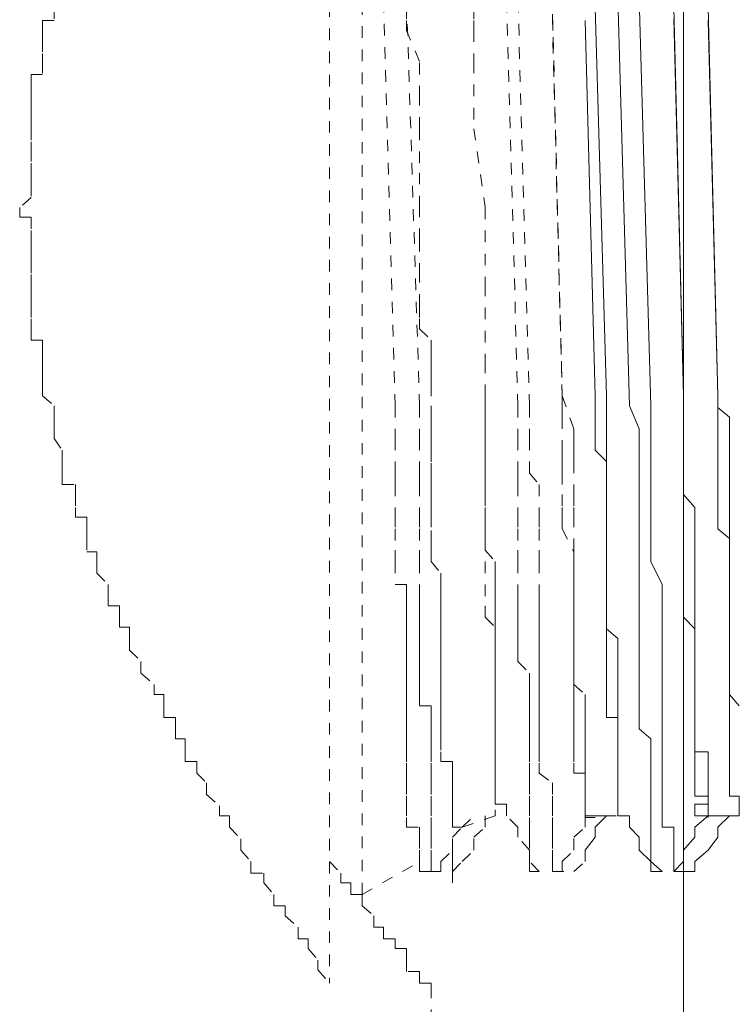
# Model space of a CAD drawing. Units: inches. Extents: x -291 to 2906, y -1558 to 719.
# Drawn here: x -88 to -78, y -706 to -691 of the extents above; entities that cross this region are included whole.
import ezdxf

# ---------------------------------------------------------------- set-up
doc = ezdxf.new("R2010")
doc.units = ezdxf.units.IN
doc.header["$MEASUREMENT"] = 0
for name, pattern in [('AI-Linetype-3140', [0.352778, 0.176389, -0.176389]), ('AI-Linetype-3263', [0.352778, 0.176389, -0.176389]), ('AI-Linetype-3264', [0.352778, 0.176389, -0.176389]), ('AI-Linetype-3265', [0.352778, 0.176389, -0.176389]), ('AI-Linetype-3266', [0.352778, 0.176389, -0.176389]), ('AI-Linetype-3267', [0.352778, 0.176389, -0.176389]), ('AI-Linetype-3268', [0.352778, 0.176389, -0.176389]), ('AI-Linetype-3269', [0.352778, 0.176389, -0.176389]), ('AI-Linetype-3270', [0.352778, 0.176389, -0.176389]), ('AI-Linetype-3271', [0.352778, 0.176389, -0.176389]), ('AI-Linetype-3272', [0.352778, 0.176389, -0.176389]), ('AI-Linetype-3273', [0.352778, 0.176389, -0.176389]), ('AI-Linetype-3274', [0.352778, 0.176389, -0.176389]), ('AI-Linetype-3275', [0.352778, 0.176389, -0.176389]), ('AI-Linetype-3276', [0.352778, 0.176389, -0.176389]), ('AI-Linetype-3277', [0.352778, 0.176389, -0.176389]), ('AI-Linetype-3278', [0.352778, 0.176389, -0.176389]), ('AI-Linetype-3279', [0.352778, 0.176389, -0.176389]), ('AI-Linetype-3280', [0.352778, 0.176389, -0.176389]), ('AI-Linetype-3281', [0.352778, 0.176389, -0.176389]), ('AI-Linetype-3282', [0.352778, 0.176389, -0.176389]), ('AI-Linetype-3294', [0.352778, 0.176389, -0.176389]), ('AI-Linetype-3301', [0.352778, 0.176389, -0.176389]), ('AI-Linetype-3312', [0.352778, 0.176389, -0.176389]), ('AI-Linetype-3319', [0.352778, 0.176389, -0.176389]), ('AI-Linetype-3325', [0.352778, 0.176389, -0.176389]), ('AI-Linetype-3326', [0.352778, 0.176389, -0.176389]), ('AI-Linetype-3327', [0.352778, 0.176389, -0.176389]), ('AI-Linetype-3328', [0.352778, 0.176389, -0.176389]), ('AI-Linetype-3329', [0.352778, 0.176389, -0.176389]), ('AI-Linetype-3330', [0.352778, 0.176389, -0.176389]), ('AI-Linetype-3331', [0.352778, 0.176389, -0.176389]), ('AI-Linetype-3356', [0.352778, 0.176389, -0.176389]), ('AI-Linetype-3357', [0.352778, 0.176389, -0.176389]), ('AI-Linetype-3361', [0.352778, 0.176389, -0.176389]), ('AI-Linetype-3363', [0.352778, 0.176389, -0.176389]), ('AI-Linetype-3369', [0.352778, 0.176389, -0.176389]), ('AI-Linetype-3407', [0.352778, 0.176389, -0.176389]), ('AI-Linetype-3408', [0.352778, 0.176389, -0.176389]), ('AI-Linetype-3409', [0.352778, 0.176389, -0.176389]), ('AI-Linetype-3410', [0.352778, 0.176389, -0.176389]), ('AI-Linetype-3411', [0.352778, 0.176389, -0.176389]), ('AI-Linetype-3412', [0.352778, 0.176389, -0.176389]), ('AI-Linetype-3418', [0.352778, 0.176389, -0.176389]), ('AI-Linetype-3419', [0.352778, 0.176389, -0.176389]), ('AI-Linetype-3420', [0.352778, 0.176389, -0.176389]), ('AI-Linetype-3421', [0.352778, 0.176389, -0.176389]), ('AI-Linetype-3422', [0.352778, 0.176389, -0.176389]), ('AI-Linetype-3423', [0.352778, 0.176389, -0.176389]), ('AI-Linetype-3430', [0.352778, 0.176389, -0.176389]), ('AI-Linetype-3431', [0.352778, 0.176389, -0.176389]), ('AI-Linetype-3432', [0.352778, 0.176389, -0.176389]), ('AI-Linetype-3433', [0.352778, 0.176389, -0.176389]), ('AI-Linetype-3434', [0.352778, 0.176389, -0.176389]), ('AI-Linetype-3435', [0.352778, 0.176389, -0.176389]), ('AI-Linetype-3441', [0.352778, 0.176389, -0.176389]), ('AI-Linetype-3442', [0.352778, 0.176389, -0.176389]), ('AI-Linetype-3443', [0.352778, 0.176389, -0.176389]), ('AI-Linetype-3444', [0.352778, 0.176389, -0.176389]), ('AI-Linetype-3445', [0.352778, 0.176389, -0.176389]), ('AI-Linetype-3446', [0.352778, 0.176389, -0.176389]), ('AI-Linetype-3447', [0.352778, 0.176389, -0.176389]), ('AI-Linetype-3448', [0.352778, 0.176389, -0.176389]), ('AI-Linetype-3449', [0.352778, 0.176389, -0.176389]), ('AI-Linetype-3450', [0.352778, 0.176389, -0.176389]), ('AI-Linetype-3451', [0.352778, 0.176389, -0.176389]), ('AI-Linetype-3452', [0.352778, 0.176389, -0.176389]), ('AI-Linetype-3453', [0.352778, 0.176389, -0.176389]), ('AI-Linetype-3461', [0.352778, 0.176389, -0.176389]), ('AI-Linetype-3462', [0.352778, 0.176389, -0.176389]), ('AI-Linetype-3463', [0.352778, 0.176389, -0.176389]), ('AI-Linetype-3464', [0.352778, 0.176389, -0.176389]), ('AI-Linetype-3465', [0.352778, 0.176389, -0.176389]), ('AI-Linetype-3466', [0.352778, 0.176389, -0.176389]), ('AI-Linetype-3467', [0.352778, 0.176389, -0.176389]), ('AI-Linetype-3468', [0.352778, 0.176389, -0.176389]), ('AI-Linetype-3469', [0.352778, 0.176389, -0.176389]), ('AI-Linetype-3470', [0.352778, 0.176389, -0.176389]), ('AI-Linetype-3477', [0.352778, 0.176389, -0.176389]), ('AI-Linetype-3478', [0.352778, 0.176389, -0.176389]), ('AI-Linetype-3479', [0.352778, 0.176389, -0.176389]), ('AI-Linetype-3483', [0.352778, 0.176389, -0.176389]), ('AI-Linetype-3484', [0.352778, 0.176389, -0.176389]), ('AI-Linetype-3485', [0.352778, 0.176389, -0.176389]), ('AI-Linetype-3486', [0.352778, 0.176389, -0.176389]), ('AI-Linetype-3493', [0.352778, 0.176389, -0.176389]), ('AI-Linetype-3494', [0.352778, 0.176389, -0.176389]), ('AI-Linetype-3522', [0.352778, 0.176389, -0.176389]), ('AI-Linetype-3523', [0.352778, 0.176389, -0.176389]), ('AI-Linetype-3524', [0.352778, 0.176389, -0.176389]), ('AI-Linetype-3526', [0.352778, 0.176389, -0.176389]), ('AI-Linetype-3527', [0.352778, 0.176389, -0.176389]), ('AI-Linetype-3528', [0.352778, 0.176389, -0.176389]), ('AI-Linetype-3529', [0.352778, 0.176389, -0.176389])]:
    doc.linetypes.add(name, pattern=pattern)
doc.layers.add('图层 1', color=7, linetype='Continuous')

msp = doc.modelspace()

# ---------------------------------------------------------------- linework, layer by layer
at = {"layer": '图层 1', "color": 7, "linetype": 'AI-Linetype-3369', "lineweight": 9}
msp.add_lwpolyline([(-83.734, -679.366), (-83.734, -705.2)], dxfattribs=at)
at = {"layer": '图层 1', "color": 7, "linetype": 'AI-Linetype-3140', "lineweight": 9}
msp.add_lwpolyline([(-83.234, -703.851), (-83.234, -682.764)], dxfattribs=at)
at = {"layer": '图层 1', "color": 7, "lineweight": 9}
for points in [[(-78.337, -693.532), (-78.337, -686.286)], [(-79.162, -696.405), (-79.337, -690.184)], [(-78.837, -696.405), (-79.012, -690.184)], [(-79.511, -696.255), (-79.686, -690.334)], [(-78.337, -696.255), (-78.487, -690.334)], [(-77.813, -696.255), (-77.962, -690.334)], [(-79.686, -696.255), (-79.836, -690.534)], [(-78.487, -690.509), (-78.337, -696.255)], [(-77.813, -696.255), (-77.962, -690.534)], [(-78.337, -697.255), (-78.337, -693.532)], [(-79.686, -696.255), (-79.686, -696.43), (-79.686, -696.58), (-79.686, -696.755), (-79.686, -697.08), (-79.511, -697.255), (-79.511, -697.43), (-79.511, -697.605), (-79.511, -697.954), (-79.511, -698.104), (-79.511, -698.279), (-79.511, -698.429)], [(-79.511, -696.255), (-79.511, -696.43), (-79.511, -696.58), (-79.511, -696.93), (-79.511, -697.08), (-79.511, -697.255), (-79.511, -697.43), (-79.511, -697.754), (-79.511, -697.954), (-79.511, -698.104), (-79.511, -698.279), (-79.511, -698.629)], [(-78.337, -696.255), (-78.337, -696.755)], [(-78.337, -696.255), (-78.337, -696.43), (-78.337, -696.58), (-78.337, -696.93), (-78.337, -697.08), (-78.337, -697.255), (-78.337, -697.43), (-78.337, -697.754), (-78.337, -697.954), (-78.337, -698.104), (-78.337, -698.279), (-78.337, -698.629)], [(-77.813, -696.255), (-77.813, -696.43), (-77.638, -696.58), (-77.638, -696.93), (-77.638, -697.08), (-77.638, -697.255), (-77.638, -697.43), (-77.638, -697.754), (-77.638, -697.954), (-77.638, -698.104), (-77.638, -698.279), (-77.638, -698.629)], [(-77.813, -696.255), (-77.813, -696.43), (-77.813, -696.58), (-77.813, -696.755), (-77.813, -697.08), (-77.813, -697.255), (-77.813, -697.43), (-77.813, -697.605), (-77.813, -697.954), (-77.813, -698.104), (-77.813, -698.279), (-77.638, -698.429)], [(-79.162, -696.405), (-79.012, -696.755), (-79.012, -696.905), (-79.012, -697.255), (-79.012, -697.43), (-79.012, -697.605), (-79.012, -697.954), (-79.012, -698.079), (-79.012, -698.279), (-79.012, -698.604), (-79.012, -698.779), (-79.012, -699.129)], [(-78.837, -696.405), (-78.837, -696.755), (-78.837, -696.905), (-78.837, -697.255), (-78.837, -697.43), (-78.837, -697.605), (-78.837, -697.954), (-78.837, -698.079), (-78.837, -698.279), (-78.837, -698.604), (-78.837, -698.779), (-78.662, -699.129)], [(-78.337, -696.755), (-78.337, -696.93), (-78.337, -697.08), (-78.337, -697.255), (-78.337, -697.605), (-78.337, -697.754), (-78.162, -697.954), (-78.162, -698.079), (-78.162, -698.429), (-78.162, -698.629), (-78.162, -698.779)], [(-78.337, -704.525), (-78.337, -697.28)], [(-79.511, -698.429), (-79.511, -698.629), (-79.511, -698.779), (-79.511, -698.954), (-79.511, -699.129), (-79.511, -699.278), (-79.511, -699.453), (-79.511, -699.628), (-79.511, -699.778), (-79.511, -699.953), (-79.511, -700.128), (-79.511, -700.303), (-79.511, -700.478), (-79.511, -700.653), (-79.511, -700.803)], [(-77.638, -698.429), (-77.638, -698.629), (-77.638, -698.779), (-77.638, -698.954), (-77.638, -699.129), (-77.638, -699.278), (-77.638, -699.453), (-77.638, -699.628), (-77.638, -699.778), (-77.638, -699.953), (-77.638, -700.128), (-77.638, -700.303), (-77.638, -700.478), (-77.638, -700.653), (-77.638, -700.803)], [(-79.511, -698.604), (-79.511, -698.779), (-79.511, -698.954), (-79.511, -699.129), (-79.511, -699.303), (-79.511, -699.453), (-79.511, -699.628), (-79.511, -699.803), (-79.337, -699.953), (-79.337, -700.128), (-79.337, -700.303), (-79.337, -700.478), (-79.337, -700.653), (-79.337, -700.803), (-79.337, -700.977)], [(-78.337, -698.604), (-78.337, -698.779), (-78.337, -698.954), (-78.337, -699.129), (-78.337, -699.303), (-78.337, -699.453), (-78.337, -699.628), (-78.162, -699.803), (-78.162, -699.953), (-78.162, -700.128), (-78.162, -700.303), (-78.162, -700.478), (-78.162, -700.653), (-78.162, -700.803), (-78.162, -700.977)], [(-77.638, -698.604), (-77.638, -698.779), (-77.638, -698.954), (-77.638, -699.129), (-77.638, -699.303), (-77.638, -699.453), (-77.638, -699.628), (-77.638, -699.803), (-77.638, -699.953), (-77.638, -700.128), (-77.638, -700.303), (-77.638, -700.478), (-77.638, -700.653), (-77.638, -700.803), (-77.488, -700.977)], [(-78.162, -698.779), (-78.162, -698.979), (-78.162, -699.129), (-78.162, -699.278), (-78.162, -699.478), (-78.162, -699.628), (-78.162, -699.778), (-78.162, -699.978), (-78.162, -700.128), (-78.162, -700.303), (-78.162, -700.478), (-78.162, -700.653), (-78.162, -700.803)], [(-79.012, -699.129), (-79.012, -699.303), (-79.012, -699.453), (-79.012, -699.628), (-79.012, -699.803), (-79.012, -699.953), (-79.012, -700.128), (-79.012, -700.303), (-79.012, -700.478), (-79.012, -700.653), (-79.012, -700.803), (-79.012, -700.977), (-79.012, -701.152), (-79.012, -701.327), (-78.837, -701.477), (-78.837, -701.652)], [(-78.662, -699.129), (-78.662, -699.303), (-78.662, -699.453), (-78.662, -699.628), (-78.662, -699.803), (-78.662, -699.953), (-78.662, -700.128), (-78.662, -700.303), (-78.662, -700.478), (-78.662, -700.653), (-78.662, -700.803), (-78.662, -700.977), (-78.662, -701.152), (-78.662, -701.327), (-78.662, -701.477), (-78.662, -701.652)], [(-79.836, -700.803), (-79.836, -700.977), (-79.836, -701.152)], [(-79.511, -700.803), (-79.511, -700.977), (-79.511, -701.152), (-79.337, -701.152), (-79.337, -701.327)], [(-78.162, -700.803), (-78.162, -700.977), (-78.162, -701.152)], [(-77.638, -700.803), (-77.638, -700.977), (-77.638, -701.152), (-77.638, -701.327)], [(-79.337, -700.977), (-79.337, -701.152), (-79.337, -701.327)], [(-78.162, -700.977), (-78.162, -701.152), (-78.162, -701.327), (-78.162, -701.477), (-78.162, -701.677)], [(-79.836, -701.152), (-79.836, -701.327), (-79.836, -701.477)], [(-78.162, -701.152), (-78.162, -701.327), (-78.162, -701.477)], [(-79.337, -701.327), (-79.337, -701.477), (-79.337, -701.652)], [(-79.337, -701.327), (-79.337, -701.477), (-79.337, -701.652)], [(-77.638, -701.327), (-77.638, -701.477), (-77.638, -701.652)], [(-79.836, -701.477), (-79.836, -701.677), (-79.836, -701.827)], [(-78.162, -701.477), (-78.162, -701.677), (-77.962, -701.677), (-77.962, -701.827)], [(-79.337, -702.152), (-79.337, -702.002), (-79.337, -701.852), (-79.337, -701.652)], [(-79.337, -702.152), (-79.337, -702.002), (-79.337, -701.852), (-79.337, -701.652)], [(-78.837, -701.652), (-78.837, -701.852), (-78.837, -702.002), (-78.837, -702.152), (-78.837, -702.352), (-78.837, -702.476)], [(-78.662, -701.652), (-78.662, -701.852), (-78.662, -702.002), (-78.662, -702.152), (-78.662, -702.352), (-78.662, -702.476)], [(-78.162, -701.652), (-78.162, -701.852), (-78.162, -702.002), (-78.162, -702.152), (-78.162, -702.352), (-77.962, -702.352)], [(-77.638, -702.152), (-77.638, -702.002), (-77.638, -701.852), (-77.638, -701.652)], [(-79.836, -701.827), (-79.836, -702.002), (-79.836, -702.152), (-79.836, -702.327)], [(-77.962, -701.827), (-77.962, -702.002), (-77.962, -702.152), (-77.962, -702.327)], [(-79.337, -702.152), (-79.337, -702.352), (-79.337, -702.476), (-79.337, -702.651), (-79.162, -702.651)], [(-79.337, -702.152), (-79.337, -702.352), (-79.337, -702.476), (-79.337, -702.651)], [(-77.638, -702.152), (-77.638, -702.352), (-77.488, -702.352), (-77.488, -702.476), (-77.488, -702.651)], [(-79.836, -702.476), (-79.836, -702.327)], [(-79.836, -702.651), (-79.836, -702.476), (-79.836, -702.352)], [(-78.162, -702.651), (-78.162, -702.476), (-77.962, -702.476), (-77.962, -702.352)], [(-77.962, -702.476), (-77.962, -702.327)], [(-79.836, -702.476), (-79.836, -702.676), (-79.686, -702.676)], [(-78.837, -702.476), (-78.837, -702.676), (-78.837, -702.826), (-78.837, -702.976), (-78.837, -703.176), (-78.837, -703.351)], [(-78.662, -702.476), (-78.662, -702.676), (-78.662, -702.826), (-78.487, -702.826), (-78.487, -702.976), (-78.487, -703.176), (-78.487, -703.351)], [(-77.962, -702.476), (-77.962, -702.676)], [(-79.836, -702.826), (-79.836, -702.651)], [(-79.836, -702.651), (-79.511, -702.651)], [(-79.686, -702.826), (-79.511, -702.651)], [(-79.686, -702.651), (-79.362, -702.651)], [(-79.162, -702.826), (-79.162, -702.651)], [(-78.162, -702.826), (-77.962, -702.651)], [(-78.162, -702.651), (-77.962, -702.651)], [(-77.962, -702.651), (-77.488, -702.651)], [(-77.813, -702.826), (-77.638, -702.651)], [(-79.686, -702.976), (-79.686, -702.826)], [(-79.012, -702.976), (-79.162, -702.826)], [(-78.162, -702.976), (-78.162, -702.826)], [(-77.813, -702.976), (-77.813, -702.826)], [(-79.836, -703.176), (-79.686, -702.976)], [(-79.012, -703.176), (-79.012, -702.976)], [(-78.337, -703.176), (-78.162, -702.976)], [(-77.962, -703.176), (-77.813, -702.976)], [(-79.836, -703.351), (-79.836, -703.176)], [(-78.837, -703.351), (-79.012, -703.176)], [(-78.337, -703.351), (-78.337, -703.176)], [(-78.162, -703.351), (-77.962, -703.176)], [(-78.662, -703.501), (-78.837, -703.351)], [(-78.837, -703.501), (-78.837, -703.351)], [(-78.487, -703.501), (-78.337, -703.351)], [(-78.487, -703.501), (-78.487, -703.351)], [(-78.162, -703.501), (-78.162, -703.351)], [(-78.837, -703.501), (-78.662, -703.501)], [(-78.487, -703.501), (-78.162, -703.501)], [(-78.337, -704.525), (-78.337, -704.85)], [(-78.337, -704.85), (-78.337, -705.7)]]:
    msp.add_lwpolyline(points, dxfattribs=at)
at = {"layer": '图层 1', "color": 7, "linetype": 'AI-Linetype-3453', "lineweight": 9}
msp.add_lwpolyline([(-82.56, -687.136), (-82.56, -687.311), (-82.56, -687.461), (-82.56, -687.636), (-82.56, -687.811), (-82.56, -687.96), (-82.56, -688.135), (-82.56, -688.31), (-82.56, -688.485), (-82.56, -688.66), (-82.56, -688.835), (-82.56, -689.01), (-82.56, -689.16), (-82.56, -689.335), (-82.56, -689.509), (-82.56, -689.659), (-82.56, -689.834), (-82.56, -690.009), (-82.56, -690.184), (-82.56, -690.334), (-82.56, -690.534), (-82.56, -690.684)], dxfattribs=at)
at = {"layer": '图层 1', "color": 7, "linetype": 'AI-Linetype-3479', "lineweight": 9}
msp.add_lwpolyline([(-81.535, -687.636), (-81.535, -687.811), (-81.535, -687.96), (-81.535, -688.135), (-81.535, -688.31), (-81.535, -688.66), (-81.535, -688.835), (-81.535, -688.985), (-81.535, -689.16), (-81.535, -689.335), (-81.535, -689.509), (-81.535, -689.834), (-81.535, -690.009), (-81.535, -690.184), (-81.535, -690.334), (-81.535, -690.534), (-81.535, -690.684), (-81.535, -691.034), (-81.535, -691.158)], dxfattribs=at)
at = {"layer": '图层 1', "color": 7, "linetype": 'AI-Linetype-3294', "lineweight": 9}
msp.add_lwpolyline([(-82.734, -696.405), (-82.909, -690.184)], dxfattribs=at)
at = {"layer": '图层 1', "color": 7, "linetype": 'AI-Linetype-3312', "lineweight": 9}
msp.add_lwpolyline([(-82.36, -696.405), (-82.56, -690.184)], dxfattribs=at)
at = {"layer": '图层 1', "color": 7, "linetype": 'AI-Linetype-3301', "lineweight": 9}
msp.add_lwpolyline([(-80.861, -696.405), (-81.036, -690.184)], dxfattribs=at)
at = {"layer": '图层 1', "color": 7, "linetype": 'AI-Linetype-3319', "lineweight": 9}
msp.add_lwpolyline([(-80.686, -696.405), (-80.861, -690.184)], dxfattribs=at)
at = {"layer": '图层 1', "color": 7, "linetype": 'AI-Linetype-3524', "lineweight": 9}
msp.add_lwpolyline([(-87.931, -690.334), (-87.931, -690.534), (-88.106, -690.534), (-88.106, -690.684), (-88.106, -690.834), (-88.106, -691.034), (-88.106, -691.158), (-88.106, -691.358), (-88.281, -691.358), (-88.281, -691.533), (-88.281, -691.708), (-88.281, -691.858), (-88.281, -692.033), (-88.281, -692.183), (-88.281, -692.383), (-88.281, -692.508), (-88.281, -692.708), (-88.281, -692.882), (-88.281, -693.032), (-88.281, -693.232), (-88.456, -693.382), (-88.456, -693.532), (-88.281, -693.532), (-88.281, -693.732), (-88.281, -693.882), (-88.281, -694.057), (-88.281, -694.207), (-88.281, -694.406), (-88.281, -694.556), (-88.281, -694.731), (-88.281, -694.881), (-88.281, -695.081), (-88.281, -695.231), (-88.281, -695.406), (-88.106, -695.406), (-88.106, -695.556), (-88.106, -695.731)], dxfattribs=at)
at = {"layer": '图层 1', "color": 7, "linetype": 'AI-Linetype-3325', "lineweight": 9}
msp.add_lwpolyline([(-80.186, -696.255), (-80.336, -690.334)], dxfattribs=at)
at = {"layer": '图层 1', "color": 7, "linetype": 'AI-Linetype-3331', "lineweight": 9}
msp.add_lwpolyline([(-80.336, -690.509), (-80.186, -696.255)], dxfattribs=at)
at = {"layer": '图层 1', "color": 7, "linetype": 'AI-Linetype-3452', "lineweight": 9}
msp.add_lwpolyline([(-82.36, -694.881), (-82.36, -694.406), (-82.36, -693.882), (-82.36, -693.382), (-82.36, -692.708), (-82.36, -692.183), (-82.36, -691.708), (-82.36, -691.158), (-82.56, -690.684)], dxfattribs=at)
at = {"layer": '图层 1', "color": 7, "linetype": 'AI-Linetype-3478', "lineweight": 9}
msp.add_lwpolyline([(-81.535, -691.158), (-81.535, -692.183), (-81.36, -693.382)], dxfattribs=at)
at = {"layer": '图层 1', "color": 7, "linetype": 'AI-Linetype-3477', "lineweight": 9}
msp.add_lwpolyline([(-81.36, -693.382), (-81.36, -694.556), (-81.36, -695.756)], dxfattribs=at)
at = {"layer": '图层 1', "color": 7, "linetype": 'AI-Linetype-3451', "lineweight": 9}
msp.add_lwpolyline([(-82.36, -694.881), (-82.36, -695.081), (-82.36, -695.231), (-82.185, -695.406), (-82.185, -695.556), (-82.185, -695.731), (-82.185, -695.906), (-82.185, -696.08), (-82.185, -696.405), (-82.185, -696.58), (-82.185, -696.755), (-82.185, -696.905), (-82.185, -697.08), (-82.185, -697.28), (-82.185, -697.43), (-82.185, -697.605), (-82.185, -697.779), (-82.185, -697.954), (-82.185, -698.079), (-82.185, -698.304), (-82.185, -698.429), (-82.185, -698.604), (-82.185, -698.779), (-82.035, -698.954), (-82.035, -699.129)], dxfattribs=at)
at = {"layer": '图层 1', "color": 7, "linetype": 'AI-Linetype-3523', "lineweight": 9}
msp.add_lwpolyline([(-88.106, -695.731), (-88.106, -695.906), (-88.106, -696.08), (-88.106, -696.255), (-87.931, -696.405), (-87.931, -696.58), (-87.931, -696.755), (-87.931, -696.905), (-87.806, -697.08), (-87.806, -697.255), (-87.806, -697.43), (-87.806, -697.605), (-87.606, -697.605), (-87.606, -697.754), (-87.606, -697.954), (-87.606, -698.104), (-87.432, -698.104), (-87.432, -698.279), (-87.432, -698.429), (-87.432, -698.629), (-87.282, -698.629), (-87.282, -698.779), (-87.282, -698.954), (-87.107, -699.129), (-87.107, -699.278), (-87.107, -699.453), (-86.932, -699.453), (-86.932, -699.628), (-86.932, -699.778), (-86.782, -699.778), (-86.782, -699.953), (-86.782, -700.128), (-86.607, -700.303), (-86.607, -700.478), (-86.407, -700.653)], dxfattribs=at)
at = {"layer": '图层 1', "color": 7, "linetype": 'AI-Linetype-3326', "lineweight": 9}
msp.add_lwpolyline([(-81.36, -696.255), (-81.36, -695.731)], dxfattribs=at)
at = {"layer": '图层 1', "color": 7, "linetype": 'AI-Linetype-3329', "lineweight": 9}
msp.add_lwpolyline([(-81.36, -695.731), (-81.36, -696.405)], dxfattribs=at)
at = {"layer": '图层 1', "color": 7, "linetype": 'AI-Linetype-3465', "lineweight": 9}
msp.add_lwpolyline([(-81.36, -696.255), (-81.36, -696.43), (-81.36, -696.58), (-81.36, -696.93), (-81.36, -697.08), (-81.36, -697.255), (-81.36, -697.43), (-81.36, -697.754), (-81.36, -697.954), (-81.36, -698.104), (-81.36, -698.279), (-81.36, -698.629)], dxfattribs=at)
at = {"layer": '图层 1', "color": 7, "linetype": 'AI-Linetype-3330', "lineweight": 9}
msp.add_lwpolyline([(-80.186, -696.255), (-80.011, -696.755)], dxfattribs=at)
at = {"layer": '图层 1', "color": 7, "linetype": 'AI-Linetype-3461', "lineweight": 9}
msp.add_lwpolyline([(-80.186, -696.255), (-80.186, -696.43), (-80.186, -696.58), (-80.186, -696.93), (-80.186, -697.08), (-80.186, -697.255), (-80.186, -697.43), (-80.186, -697.754), (-80.186, -697.954), (-80.186, -698.104), (-80.186, -698.279), (-80.011, -698.629)], dxfattribs=at)
at = {"layer": '图层 1', "color": 7, "linetype": 'AI-Linetype-3407', "lineweight": 9}
msp.add_lwpolyline([(-82.734, -696.405), (-82.734, -696.755), (-82.734, -696.905), (-82.734, -697.255), (-82.734, -697.43), (-82.734, -697.605), (-82.734, -697.954), (-82.734, -698.079), (-82.734, -698.279), (-82.734, -698.604), (-82.734, -698.779), (-82.734, -699.129)], dxfattribs=at)
at = {"layer": '图层 1', "color": 7, "linetype": 'AI-Linetype-3430', "lineweight": 9}
msp.add_lwpolyline([(-82.36, -696.405), (-82.36, -696.755), (-82.36, -696.905), (-82.36, -697.255), (-82.36, -697.43), (-82.36, -697.605), (-82.36, -697.954), (-82.36, -698.079), (-82.36, -698.279), (-82.36, -698.604), (-82.36, -698.779), (-82.36, -699.129)], dxfattribs=at)
at = {"layer": '图层 1', "color": 7, "linetype": 'AI-Linetype-3328', "lineweight": 9}
msp.add_lwpolyline([(-81.36, -696.405), (-81.36, -697.105)], dxfattribs=at)
at = {"layer": '图层 1', "color": 7, "linetype": 'AI-Linetype-3418', "lineweight": 9}
msp.add_lwpolyline([(-80.861, -696.405), (-80.861, -696.755), (-80.861, -696.905), (-80.861, -697.255), (-80.861, -697.43), (-80.861, -697.605), (-80.861, -697.954), (-80.861, -698.079), (-80.861, -698.279), (-80.861, -698.604), (-80.861, -698.779), (-80.861, -699.129)], dxfattribs=at)
at = {"layer": '图层 1', "color": 7, "linetype": 'AI-Linetype-3441', "lineweight": 9}
msp.add_lwpolyline([(-80.686, -696.405), (-80.686, -696.755), (-80.686, -696.905), (-80.686, -697.255), (-80.686, -697.43), (-80.536, -697.605), (-80.536, -697.954), (-80.536, -698.079), (-80.536, -698.279), (-80.536, -698.604), (-80.536, -698.779), (-80.536, -699.129)], dxfattribs=at)
at = {"layer": '图层 1', "color": 7, "linetype": 'AI-Linetype-3486', "lineweight": 9}
msp.add_lwpolyline([(-80.011, -696.755), (-80.011, -696.93), (-80.011, -697.08), (-80.011, -697.255), (-80.011, -697.605), (-80.011, -697.754), (-80.011, -697.954), (-80.011, -698.079), (-80.011, -698.429), (-80.011, -698.629), (-80.011, -698.779)], dxfattribs=at)
at = {"layer": '图层 1', "color": 7, "linetype": 'AI-Linetype-3327', "lineweight": 9}
msp.add_lwpolyline([(-81.36, -697.08), (-81.36, -697.605)], dxfattribs=at)
at = {"layer": '图层 1', "color": 7, "linetype": 'AI-Linetype-3484', "lineweight": 9}
msp.add_lwpolyline([(-81.36, -697.605), (-81.36, -698.079), (-81.36, -698.429), (-81.36, -698.779), (-81.36, -699.129), (-81.36, -699.478)], dxfattribs=at)
at = {"layer": '图层 1', "color": 7, "linetype": 'AI-Linetype-3466', "lineweight": 9}
msp.add_lwpolyline([(-81.36, -698.604), (-81.21, -698.779), (-81.21, -698.954), (-81.21, -699.129), (-81.21, -699.303), (-81.21, -699.453), (-81.21, -699.628), (-81.21, -699.803), (-81.21, -699.953), (-81.21, -700.128), (-81.21, -700.303), (-81.21, -700.478), (-81.21, -700.653), (-81.21, -700.803), (-81.21, -700.977)], dxfattribs=at)
at = {"layer": '图层 1', "color": 7, "linetype": 'AI-Linetype-3462', "lineweight": 9}
msp.add_lwpolyline([(-80.011, -698.604), (-80.011, -698.779), (-80.011, -698.954), (-80.011, -699.129), (-80.011, -699.303), (-80.011, -699.453), (-80.011, -699.628), (-80.011, -699.803), (-80.011, -699.953), (-80.011, -700.128), (-80.011, -700.303), (-80.011, -700.478), (-80.011, -700.653), (-80.011, -700.803), (-80.011, -700.977)], dxfattribs=at)
at = {"layer": '图层 1', "color": 7, "linetype": 'AI-Linetype-3485', "lineweight": 9}
msp.add_lwpolyline([(-80.011, -698.779), (-80.011, -698.979), (-80.011, -699.129), (-80.011, -699.278), (-80.011, -699.478), (-80.011, -699.628), (-80.011, -699.778), (-80.011, -699.978), (-80.011, -700.128), (-80.011, -700.303), (-80.011, -700.478), (-80.011, -700.653), (-79.836, -700.803)], dxfattribs=at)
at = {"layer": '图层 1', "color": 7, "linetype": 'AI-Linetype-3408', "lineweight": 9}
msp.add_lwpolyline([(-82.734, -699.129), (-82.56, -699.129), (-82.56, -699.303), (-82.56, -699.453), (-82.56, -699.628), (-82.56, -699.803), (-82.56, -699.953), (-82.56, -700.128), (-82.56, -700.303), (-82.56, -700.478), (-82.56, -700.653), (-82.56, -700.803), (-82.56, -700.977), (-82.56, -701.152), (-82.56, -701.327), (-82.56, -701.477), (-82.56, -701.652)], dxfattribs=at)
at = {"layer": '图层 1', "color": 7, "linetype": 'AI-Linetype-3431', "lineweight": 9}
msp.add_lwpolyline([(-82.36, -699.129), (-82.36, -699.303), (-82.36, -699.453), (-82.36, -699.628), (-82.36, -699.803), (-82.36, -699.953), (-82.36, -700.128), (-82.36, -700.303), (-82.36, -700.478), (-82.36, -700.653), (-82.36, -700.803), (-82.36, -700.977), (-82.185, -700.977), (-82.185, -701.152), (-82.185, -701.327), (-82.185, -701.477), (-82.185, -701.652)], dxfattribs=at)
at = {"layer": '图层 1', "color": 7, "linetype": 'AI-Linetype-3450', "lineweight": 9}
msp.add_lwpolyline([(-82.035, -700.977), (-82.035, -700.803), (-82.035, -700.653), (-82.035, -700.478), (-82.035, -700.303), (-82.035, -700.128), (-82.035, -699.953), (-82.035, -699.778), (-82.035, -699.628), (-82.035, -699.453), (-82.035, -699.278), (-82.035, -699.129)], dxfattribs=at)
at = {"layer": '图层 1', "color": 7, "linetype": 'AI-Linetype-3419', "lineweight": 9}
msp.add_lwpolyline([(-80.861, -699.129), (-80.861, -699.303), (-80.861, -699.453), (-80.861, -699.628), (-80.861, -699.803), (-80.861, -699.953), (-80.861, -700.128), (-80.861, -700.303), (-80.686, -700.478), (-80.686, -700.653), (-80.686, -700.803), (-80.686, -700.977), (-80.686, -701.152), (-80.686, -701.327), (-80.686, -701.477), (-80.686, -701.652)], dxfattribs=at)
at = {"layer": '图层 1', "color": 7, "linetype": 'AI-Linetype-3442', "lineweight": 9}
msp.add_lwpolyline([(-80.536, -699.129), (-80.536, -699.303), (-80.536, -699.453), (-80.536, -699.628), (-80.536, -699.803), (-80.536, -699.953), (-80.536, -700.128), (-80.536, -700.303), (-80.536, -700.478), (-80.536, -700.653), (-80.536, -700.803), (-80.536, -700.977), (-80.536, -701.152), (-80.536, -701.327), (-80.536, -701.477), (-80.536, -701.652)], dxfattribs=at)
at = {"layer": '图层 1', "color": 7, "linetype": 'AI-Linetype-3483', "lineweight": 9}
msp.add_lwpolyline([(-81.36, -699.453), (-81.36, -699.628), (-81.21, -699.778), (-81.21, -699.953), (-81.21, -700.128), (-81.21, -700.303), (-81.21, -700.478), (-81.21, -700.653), (-81.21, -700.803), (-81.21, -700.977), (-81.21, -701.152)], dxfattribs=at)
at = {"layer": '图层 1', "color": 7, "linetype": 'AI-Linetype-3522', "lineweight": 9}
msp.add_lwpolyline([(-86.407, -700.653), (-86.407, -700.803), (-86.257, -700.803), (-86.257, -700.977), (-86.257, -701.152), (-86.082, -701.152), (-86.082, -701.327), (-86.082, -701.477), (-85.933, -701.477), (-85.933, -701.652), (-85.933, -701.827), (-85.758, -701.827), (-85.758, -702.002), (-85.608, -702.152), (-85.608, -702.327), (-85.408, -702.501), (-85.408, -702.651), (-85.258, -702.651), (-85.258, -702.826), (-85.083, -703.001), (-85.083, -703.176), (-84.933, -703.351), (-84.933, -703.526), (-84.733, -703.526), (-84.733, -703.676), (-84.583, -703.851), (-84.583, -704.026), (-84.408, -704.026), (-84.408, -704.175), (-84.209, -704.35), (-84.209, -704.525), (-84.059, -704.525), (-84.059, -704.675), (-83.909, -704.85), (-83.909, -705), (-83.734, -705.2)], dxfattribs=at)
at = {"layer": '图层 1', "color": 7, "linetype": 'AI-Linetype-3449', "lineweight": 9}
msp.add_lwpolyline([(-82.035, -700.977), (-82.035, -701.152), (-82.035, -701.327), (-82.035, -701.477), (-82.035, -701.677), (-82.035, -701.827), (-81.86, -701.827), (-81.86, -702.002), (-81.86, -702.152), (-81.86, -702.327), (-81.86, -702.476), (-81.86, -702.651)], dxfattribs=at)
at = {"layer": '图层 1', "color": 7, "linetype": 'AI-Linetype-3467', "lineweight": 9}
msp.add_lwpolyline([(-81.21, -700.977), (-81.21, -701.152), (-81.21, -701.327)], dxfattribs=at)
at = {"layer": '图层 1', "color": 7, "linetype": 'AI-Linetype-3463', "lineweight": 9}
msp.add_lwpolyline([(-80.011, -700.977), (-80.011, -701.152), (-80.011, -701.327), (-80.011, -701.477), (-80.011, -701.677)], dxfattribs=at)
at = {"layer": '图层 1', "color": 7, "linetype": 'AI-Linetype-3363', "lineweight": 9}
msp.add_lwpolyline([(-81.21, -701.152), (-81.21, -702.651)], dxfattribs=at)
at = {"layer": '图层 1', "color": 7, "linetype": 'AI-Linetype-3494', "lineweight": 9}
msp.add_lwpolyline([(-81.21, -701.152), (-81.21, -701.327), (-81.21, -701.477), (-81.21, -701.652), (-81.21, -701.852)], dxfattribs=at)
at = {"layer": '图层 1', "color": 7, "linetype": 'AI-Linetype-3468', "lineweight": 9}
msp.add_lwpolyline([(-81.21, -701.327), (-81.21, -701.477), (-81.21, -701.652)], dxfattribs=at)
at = {"layer": '图层 1', "color": 7, "linetype": 'AI-Linetype-3409', "lineweight": 9}
msp.add_lwpolyline([(-82.56, -701.652), (-82.56, -701.852), (-82.56, -702.002), (-82.56, -702.152), (-82.56, -702.352), (-82.56, -702.476)], dxfattribs=at)
at = {"layer": '图层 1', "color": 7, "linetype": 'AI-Linetype-3432', "lineweight": 9}
msp.add_lwpolyline([(-82.185, -701.652), (-82.185, -701.852), (-82.185, -702.002), (-82.185, -702.152), (-82.185, -702.352), (-82.185, -702.476)], dxfattribs=at)
at = {"layer": '图层 1', "color": 7, "linetype": 'AI-Linetype-3469', "lineweight": 9}
msp.add_lwpolyline([(-81.21, -702.152), (-81.21, -702.002), (-81.21, -701.852), (-81.21, -701.652)], dxfattribs=at)
at = {"layer": '图层 1', "color": 7, "linetype": 'AI-Linetype-3420', "lineweight": 9}
msp.add_lwpolyline([(-80.686, -701.652), (-80.686, -701.852), (-80.686, -702.002), (-80.686, -702.152), (-80.686, -702.352), (-80.686, -702.476)], dxfattribs=at)
at = {"layer": '图层 1', "color": 7, "linetype": 'AI-Linetype-3443', "lineweight": 9}
msp.add_lwpolyline([(-80.536, -701.652), (-80.536, -701.852), (-80.536, -702.002), (-80.336, -702.152), (-80.336, -702.352), (-80.336, -702.476)], dxfattribs=at)
at = {"layer": '图层 1', "color": 7, "linetype": 'AI-Linetype-3464', "lineweight": 9}
msp.add_lwpolyline([(-80.011, -701.652), (-80.011, -701.852), (-80.011, -702.002), (-79.836, -702.002), (-79.836, -702.152), (-79.836, -702.352)], dxfattribs=at)
at = {"layer": '图层 1', "color": 7, "linetype": 'AI-Linetype-3493', "lineweight": 9}
msp.add_lwpolyline([(-81.21, -701.827), (-81.21, -702.002), (-81.21, -702.152), (-81.21, -702.327), (-81.21, -702.476)], dxfattribs=at)
at = {"layer": '图层 1', "color": 7, "linetype": 'AI-Linetype-3470', "lineweight": 9}
msp.add_lwpolyline([(-81.21, -702.152), (-81.21, -702.352), (-81.21, -702.476), (-81.036, -702.476), (-81.036, -702.651)], dxfattribs=at)
at = {"layer": '图层 1', "color": 7, "linetype": 'AI-Linetype-3410', "lineweight": 9}
msp.add_lwpolyline([(-82.56, -702.476), (-82.56, -702.676), (-82.56, -702.826), (-82.36, -702.826), (-82.36, -702.976), (-82.36, -703.176), (-82.36, -703.351)], dxfattribs=at)
at = {"layer": '图层 1', "color": 7, "linetype": 'AI-Linetype-3433', "lineweight": 9}
msp.add_lwpolyline([(-82.185, -702.476), (-82.185, -702.676), (-82.185, -702.826), (-82.185, -702.976), (-82.185, -703.176), (-82.185, -703.351)], dxfattribs=at)
at = {"layer": '图层 1', "color": 7, "linetype": 'AI-Linetype-3421', "lineweight": 9}
msp.add_lwpolyline([(-80.686, -702.476), (-80.686, -702.676), (-80.686, -702.826), (-80.686, -702.976), (-80.686, -703.176), (-80.686, -703.351)], dxfattribs=at)
at = {"layer": '图层 1', "color": 7, "linetype": 'AI-Linetype-3444', "lineweight": 9}
msp.add_lwpolyline([(-80.336, -702.476), (-80.336, -702.676), (-80.336, -702.826), (-80.336, -702.976), (-80.336, -703.176), (-80.336, -703.351)], dxfattribs=at)
at = {"layer": '图层 1', "color": 7, "linetype": 'AI-Linetype-3448', "lineweight": 9}
msp.add_lwpolyline([(-81.86, -702.826), (-81.86, -702.651)], dxfattribs=at)
at = {"layer": '图层 1', "color": 7, "linetype": 'AI-Linetype-3263', "lineweight": 9}
msp.add_lwpolyline([(-81.71, -702.826), (-81.535, -702.651)], dxfattribs=at)
at = {"layer": '图层 1', "color": 7, "linetype": 'AI-Linetype-3356', "lineweight": 9}
msp.add_lwpolyline([(-81.71, -702.826), (-81.21, -702.651)], dxfattribs=at)
at = {"layer": '图层 1', "color": 7, "linetype": 'AI-Linetype-3265', "lineweight": 9}
msp.add_lwpolyline([(-81.36, -702.826), (-81.36, -702.651)], dxfattribs=at)
at = {"layer": '图层 1', "color": 7, "linetype": 'AI-Linetype-3264', "lineweight": 9}
msp.add_lwpolyline([(-80.861, -702.826), (-81.036, -702.651)], dxfattribs=at)
at = {"layer": '图层 1', "color": 7, "linetype": 'AI-Linetype-3267', "lineweight": 9}
msp.add_lwpolyline([(-81.86, -702.976), (-81.71, -702.826)], dxfattribs=at)
at = {"layer": '图层 1', "color": 7, "linetype": 'AI-Linetype-3447', "lineweight": 9}
msp.add_lwpolyline([(-81.86, -702.826), (-81.71, -702.826)], dxfattribs=at)
at = {"layer": '图层 1', "color": 7, "linetype": 'AI-Linetype-3269', "lineweight": 9}
msp.add_lwpolyline([(-81.535, -702.976), (-81.36, -702.826)], dxfattribs=at)
at = {"layer": '图层 1', "color": 7, "linetype": 'AI-Linetype-3268', "lineweight": 9}
msp.add_lwpolyline([(-80.861, -702.976), (-80.861, -702.826)], dxfattribs=at)
at = {"layer": '图层 1', "color": 7, "linetype": 'AI-Linetype-3266', "lineweight": 9}
msp.add_lwpolyline([(-80.011, -702.976), (-79.836, -702.826)], dxfattribs=at)
at = {"layer": '图层 1', "color": 7, "linetype": 'AI-Linetype-3271', "lineweight": 9}
msp.add_lwpolyline([(-81.86, -703.176), (-81.86, -702.976)], dxfattribs=at)
at = {"layer": '图层 1', "color": 7, "linetype": 'AI-Linetype-3273', "lineweight": 9}
msp.add_lwpolyline([(-81.535, -703.176), (-81.535, -702.976)], dxfattribs=at)
at = {"layer": '图层 1', "color": 7, "linetype": 'AI-Linetype-3272', "lineweight": 9}
msp.add_lwpolyline([(-80.686, -703.176), (-80.861, -702.976)], dxfattribs=at)
at = {"layer": '图层 1', "color": 7, "linetype": 'AI-Linetype-3270', "lineweight": 9}
msp.add_lwpolyline([(-80.011, -703.176), (-80.011, -702.976)], dxfattribs=at)
at = {"layer": '图层 1', "color": 7, "linetype": 'AI-Linetype-3275', "lineweight": 9}
msp.add_lwpolyline([(-82.035, -703.351), (-81.86, -703.176)], dxfattribs=at)
at = {"layer": '图层 1', "color": 7, "linetype": 'AI-Linetype-3529', "lineweight": 9}
msp.add_lwpolyline([(-81.86, -703.501), (-81.86, -703.351), (-81.86, -703.176)], dxfattribs=at)
at = {"layer": '图层 1', "color": 7, "linetype": 'AI-Linetype-3277', "lineweight": 9}
msp.add_lwpolyline([(-81.71, -703.351), (-81.535, -703.176)], dxfattribs=at)
at = {"layer": '图层 1', "color": 7, "linetype": 'AI-Linetype-3276', "lineweight": 9}
msp.add_lwpolyline([(-80.686, -703.351), (-80.686, -703.176)], dxfattribs=at)
at = {"layer": '图层 1', "color": 7, "linetype": 'AI-Linetype-3274', "lineweight": 9}
msp.add_lwpolyline([(-80.186, -703.351), (-80.011, -703.176)], dxfattribs=at)
at = {"layer": '图层 1', "color": 7, "linetype": 'AI-Linetype-3527', "lineweight": 9}
msp.add_lwpolyline([(-83.734, -703.351), (-83.559, -703.526), (-83.559, -703.676), (-83.409, -703.676), (-83.409, -703.851), (-83.234, -703.851), (-83.234, -704.026), (-83.059, -704.175), (-83.059, -704.35)], dxfattribs=at)
at = {"layer": '图层 1', "color": 7, "linetype": 'AI-Linetype-3357', "lineweight": 9}
msp.add_lwpolyline([(-83.234, -703.851), (-82.36, -703.351)], dxfattribs=at)
at = {"layer": '图层 1', "color": 7, "linetype": 'AI-Linetype-3411', "lineweight": 9}
msp.add_lwpolyline([(-82.36, -703.501), (-82.36, -703.351)], dxfattribs=at)
at = {"layer": '图层 1', "color": 7, "linetype": 'AI-Linetype-3434', "lineweight": 9}
msp.add_lwpolyline([(-82.185, -703.501), (-82.185, -703.351)], dxfattribs=at)
at = {"layer": '图层 1', "color": 7, "linetype": 'AI-Linetype-3279', "lineweight": 9}
msp.add_lwpolyline([(-82.035, -703.501), (-82.035, -703.351)], dxfattribs=at)
at = {"layer": '图层 1', "color": 7, "linetype": 'AI-Linetype-3281', "lineweight": 9}
msp.add_lwpolyline([(-81.86, -703.501), (-81.71, -703.351)], dxfattribs=at)
at = {"layer": '图层 1', "color": 7, "linetype": 'AI-Linetype-3280', "lineweight": 9}
msp.add_lwpolyline([(-80.536, -703.501), (-80.686, -703.351)], dxfattribs=at)
at = {"layer": '图层 1', "color": 7, "linetype": 'AI-Linetype-3422', "lineweight": 9}
msp.add_lwpolyline([(-80.686, -703.501), (-80.686, -703.351)], dxfattribs=at)
at = {"layer": '图层 1', "color": 7, "linetype": 'AI-Linetype-3445', "lineweight": 9}
msp.add_lwpolyline([(-80.336, -703.501), (-80.336, -703.351)], dxfattribs=at)
at = {"layer": '图层 1', "color": 7, "linetype": 'AI-Linetype-3278', "lineweight": 9}
msp.add_lwpolyline([(-80.186, -703.501), (-80.186, -703.351)], dxfattribs=at)
at = {"layer": '图层 1', "color": 7, "linetype": 'AI-Linetype-3282', "lineweight": 9}
msp.add_lwpolyline([(-80.011, -703.501), (-79.836, -703.351)], dxfattribs=at)
at = {"layer": '图层 1', "color": 7, "linetype": 'AI-Linetype-3412', "lineweight": 9}
msp.add_lwpolyline([(-82.36, -703.501), (-82.035, -703.501)], dxfattribs=at)
at = {"layer": '图层 1', "color": 7, "linetype": 'AI-Linetype-3435', "lineweight": 9}
msp.add_lwpolyline([(-82.185, -703.501), (-82.035, -703.501)], dxfattribs=at)
at = {"layer": '图层 1', "color": 7, "linetype": 'AI-Linetype-3423', "lineweight": 9}
msp.add_lwpolyline([(-80.686, -703.501), (-80.536, -703.501)], dxfattribs=at)
at = {"layer": '图层 1', "color": 7, "linetype": 'AI-Linetype-3446', "lineweight": 9}
msp.add_lwpolyline([(-80.336, -703.501), (-80.011, -703.501)], dxfattribs=at)
at = {"layer": '图层 1', "color": 7, "linetype": 'AI-Linetype-3526', "lineweight": 9}
msp.add_lwpolyline([(-82.185, -705.35), (-82.185, -705.2), (-82.36, -705.2), (-82.36, -705.025), (-82.56, -705.025), (-82.56, -704.85), (-82.56, -704.675), (-82.734, -704.675), (-82.734, -704.525), (-82.909, -704.525), (-82.909, -704.35), (-83.059, -704.35)], dxfattribs=at)
at = {"layer": '图层 1', "color": 7, "linetype": 'AI-Linetype-3361', "lineweight": 9}
msp.add_lwpolyline([(-82.185, -707.898), (-82.185, -705.2)], dxfattribs=at)
at = {"layer": '图层 1', "color": 7, "linetype": 'AI-Linetype-3528', "lineweight": 9}
msp.add_open_spline([(-81.86, -703.501), (-81.86, -703.501), (-81.86, -703.676), (-81.86, -703.676), (-81.86, -703.676), (-81.86, -703.501), (-81.86, -703.501)], degree=3, knots=[0, 0, 0, 0, 1, 1, 1, 2, 2, 2, 2], dxfattribs=at)

doc.saveas('drawing.dxf')
